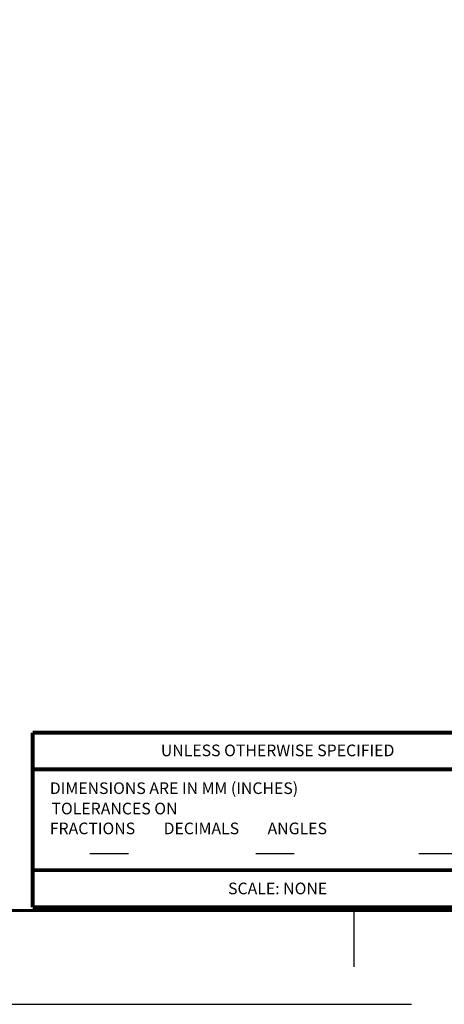
# Model space of a CAD drawing. Units: millimetres. Extents: x 470 to 3287, y -28 to 531.
# Drawn here: x 3020 to 3077, y -28 to 106 of the extents above; entities that cross this region are included whole.
import ezdxf
from ezdxf.enums import TextEntityAlignment as Align

# ---------------------------------------------------------------- set-up
doc = ezdxf.new("R2010")
doc.units = ezdxf.units.MM
doc.header["$LTSCALE"] = 1.75
doc.linetypes.add('HIDDEN', pattern=[1.905, 1.27, -0.635])
for name, color, linetype in [('BORDER', 1, 'Continuous'), ('DIM', 1, 'Continuous'), ('FORM', 7, 'Continuous'), ('OBJECT', 7, 'Continuous'), ('TITLE', 7, 'Continuous')]:
    doc.layers.add(name, color=color, linetype=linetype)
doc.styles.add('ROMAND', font='romand')

# ---------------------------------------------------------------- blocks, each defined once
blk = doc.blocks.new('tolerance block')
at = {"layer": 'FORM', "const_width": 0.02}
for points in [[(0.0021, 0.9018), (-2.5279, 0.9018)], [(-2.5279, 0.9018), (-2.5279, 0)], [(0.0021, 0.7122), (-2.5279, 0.7122)], [(-2.5279, 0.1922), (0.0021, 0.1922)], [(0.0021, 0), (-2.5279, 0)]]:
    blk.add_lwpolyline(points, dxfattribs=at)
at = {"layer": 'TITLE'}
for p, q in [((-2.233, 0.2776), (-2.0337, 0.2776)), ((-1.376, 0.2776), (-1.1767, 0.2776)), ((-0.5337, 0.2776), (-0.3344, 0.2776))]:
    blk.add_line(p, q, dxfattribs=at)
at = {"layer": 'FORM', "color": 6}
for s, p in [('UNLESS OTHERWISE SPECIFIED', (-1.2629, 0.8022)), ('SCALE: NONE', (-1.2629, 0.09))]:
    blk.add_text(s, height=0.06, dxfattribs=at).set_placement(p, align=Align.MIDDLE)
for s, p in [('DIMENSIONS ARE IN MM (INCHES)', (-2.4393, 0.5851)), ('TOLERANCES ON', (-2.4306, 0.48)), ('FRACTIONS        DECIMALS        ANGLES', (-2.4394, 0.3775))]:
    blk.add_text(s, height=0.06, dxfattribs=at).set_placement(p)
blk = doc.blocks.new('d_size_h_rev1')
at = {"linetype": 'Continuous'}
blk.add_line((25.25, 0.5), (25.25, 0.199999), dxfattribs=at)
at = {"const_width": 0.015}
blk.add_lwpolyline([(33.5, 0.5), (33.5, 21.5), (0.5, 21.5), (0.5, 0.5)], close=True, dxfattribs=at)
at = {"layer": 'BORDER', "linetype": 'HIDDEN'}
blk.add_line((0, 0), (34, 0), dxfattribs=at)
at = {"style": 'ROMAND', "flags": 8}
for tag, height, p in [('SAP_DOC_DESCRIPTION', 0.12, (28.1, 1.2)), ('SAP_DOC_NUMBER', 0.175, (32, 0.725)), ('SZ', 0.175, (30.6, 0.6)), ('SAP_DOC_VERSION', 0.175, (33.3, 0.6))]:
    blk.add_attdef(tag, text='', height=height, dxfattribs=at).set_placement(p, align=Align.CENTER)
at = {"width": 0.8, "flags": 8}
for tag, height, p in [('1', 0.1, (31.525, 1.225)), ('1', 0.1, (32.925, 1.225)), ('LINE2_DOC_DESC', 0.12, (28.1, 1)), ('LINE3_DOC_DESC', 0.12, (28.1, 0.8))]:
    blk.add_attdef(tag, text='', height=height, dxfattribs=at).set_placement(p, align=Align.CENTER)
for tag, p in [('SAP_DOC_USER', (26.7, 0.55)), ('SAP_DOC_DATE', (28.65, 0.55))]:
    blk.add_attdef(tag, p, '', height=0.12, dxfattribs=at)

msp = doc.modelspace()

# ---------------------------------------------------------------- block references
at = {"layer": 'DIM', "linetype": 'Continuous', "xscale": 26.25, "yscale": 26.25, "zscale": 26.25}
msp.add_blockref('tolerance block', (3087.783, -14.6664), dxfattribs=at)
at = {"layer": 'OBJECT', "xscale": 25.4, "yscale": 25.4, "zscale": 25.4}
msp.add_blockref('d_size_h_rev1', (2423.5962, -27.7914), dxfattribs=at)

doc.saveas('drawing.dxf')
